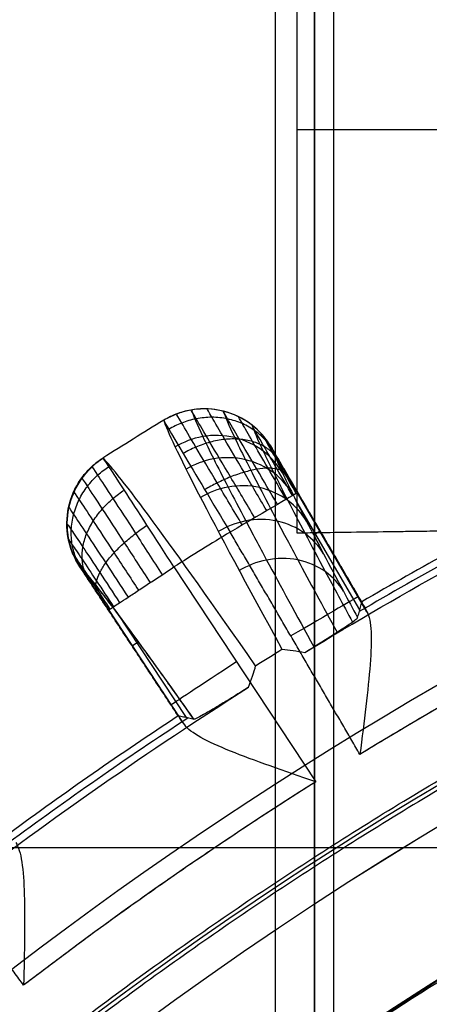
# Model space of a CAD drawing. Units: millimetres. Extents: x -117 to -84, y 0 to 1125.
# Drawn here: x -109 to -108, y 38 to 41 of the extents above; entities that cross this region are included whole.
import ezdxf

# ---------------------------------------------------------------- set-up
doc = ezdxf.new("R2010")
doc.units = ezdxf.units.MM
doc.header["$MEASUREMENT"] = 0
doc.layers.add('2', color=7, linetype='Continuous')

msp = doc.modelspace()

# ---------------------------------------------------------------- linework, layer by layer
at = {"layer": '2', "extrusion": (0, -1, 0)}
msp.add_line((-108, 1122.5, -17.1), (-108, 2.5, -17.1), dxfattribs=at)
at = {"layer": '2', "extrusion": (1, 0, -2.340585561139e-14)}
for p, q in [((-108.1500000000001, 2.499999999999105, -13.55806046769452), (-108.1500000000001, 44.94548421678261, -13.55806046769453)), ((-107.9250000000001, 31.39948236628474, -11.92833054031704), (-107.9250000000001, 42.79466681264021, -11.92833054031704)), ((-104.7999934906704, 40.90610539890261, -1.3623117342363), (-108.0666407592973, 40.90610539890261, -1.407925698771566)), ((-101.0000000000001, 38.14324368157261, -12.04920686494508), (-114.8500000000001, 38.14324368157261, -11.80745421568899))]:
    msp.add_line(p, q, dxfattribs=at)
at = {"layer": '2', "extrusion": (0.1365008388696032, -0.9906399552753232, -2.952282115348463e-15)}
for p, q in [((-108.4641448246721, 39.82926701597049, -5.058553129184149), (-108.4641627615789, 39.8291960152814, -5.052676332338672)), ((-107.8129719318192, 39.08002024043071, -4.955436777732897), (-108.1514240761616, 39.65978261224996, -4.955436777732889)), ((-107.7974626631083, 39.05171840481239, -4.855219653134479), (-108.0647727695306, 39.50961575868023, -4.855219653122917)), ((-107.8255027965137, 39.05941859305986, -6.324055192191326), (-108.0697363491621, 39.47778622974984, -6.32405519219132)), ((-108.0032424940682, 39.34823128692575, -6.776139247575992), (-107.9773041991969, 39.36337347611651, -5.055454506361325)), ((-107.9800338271439, 39.36792545055602, -5.055450527590598), (-107.9815428926342, 39.36704449229456, -4.855219653125917)), ((-108.9491641985463, 39.34901981628879, -5.056805355615126), (-108.9491140937733, 39.3490090462253, -5.052692618962987)), ((-108.8871966407322, 39.2033484734809, -4.955503598584486), (-108.517235621358, 38.64260147247445, -4.955503598584494)), ((-108.540321314392, 39.22391664178193, -4.55783761424953), (-107.9948311637098, 38.39712152117708, -4.557837613784817)), ((-108.7600174241842, 39.04910906890374, -6.324464281267958), (-108.4931865139314, 38.64467556141376, -6.324464281267964)), ((-108.70124696519, 38.9199179615314, -5.055717105224167), (-108.6997864791415, 38.92088153852121, -4.855219706082491)), ((-108.6761312668643, 38.93587823115041, -6.763473065865391), (-108.7010127605198, 38.91946230250548, -5.055721443957209))]:
    msp.add_line(p, q, dxfattribs=at)
at = {"layer": '2'}
for centre, radius, start, end in [((-100.0000000000028, 25.71562500000047, -4.557837613876394), 15.98158412776, 271.3886064210803, 271.3886065974891), ((-100.0000000000027, 25.71562500000001, -8.35783761378536), 15.0672316087, 97.84541508762034, 277.8454150876263), ((-100.0000000000028, 25.71562500000012, -5.457837992039953), 14.73429043496244, 10.93826949988642, 191.173091353534), ((-100.0000054169689, 25.71562910492296, -8.357837612279237), 14.59568446335313, 101.7533405767751, 183.9374895984081), ((-100.0000000000026, 25.71562499999991, -8.357837613785993), 14.5956556053, 101.7534549648798, 183.9373752135487), ((-100.0000000000026, 25.7156249999999, -7.51001924534209), 14.09260120119094, 102.3916544073587, 183.2991781827471), ((-100.0001352064258, 25.71587002880474, -5.056200880480386), 15.49099448371414, 117.3831171293578, 120.307711425529), ((-99.99999999919059, 25.71562500004314, -7.862200893037291), 14.09567464377734, 102.7085689669224, 182.9822610273934), ((-99.99999999999405, 25.71562499998491, -6.625291657356041), 15.46391245544609, 117.2828278940828, 120.4091757003409), ((-100.0000000000024, 25.71562499999929, -4.557837613854594), 14.99125342834, 116.2286766620813, 121.4620572655687), ((-100.0000000000058, 25.71562500000472, -6.625291657757582), 15.46391245541584, 123.2839034254714, 126.4091757266011), ((-100.0001600774132, 25.71585455402755, -5.056200894928855), 15.49099448387197, 123.3831171702942, 126.3077114664275), ((-100.0000000000044, 25.71562500000226, -4.557837613703795), 14.99125342834, 122.2286755868862, 127.4620572787333), ((-100.0000000000029, 25.71562500000007, -5.457837293473898), 12.51570955284094, 357.7945171191418, 208.8407364430429), ((-99.99999998744914, 25.71562498968033, -7.157837614468404), 12.71047226214547, 102.3567259846681, 183.3341043377877), ((-100.0000000000027, 25.71562499999996, -7.510019354681088), 12.70739879785546, 102.7054570378185, 182.9853733000269), ((-100.0000000014116, 25.71562499814112, -7.861110186919932), 12.70433011467667, 103.0454742489191, 182.6453560961188)]:
    msp.add_arc(centre, radius, start, end, dxfattribs=at)
at = {"layer": '2', "extrusion": (-0.003051920098723506, -0.01208059069071744, 0.9999223695428933)}
msp.add_arc((-108.4381422948649, 39.47205593950451, -5.204976838224), 0.3000000000000018, 36.61553729015855, 118.1090290202009, dxfattribs=at)
at = {"layer": '2', "extrusion": (-0.0002060682268901018, -0.0001279811553970359, 0.9999999705783544)}
msp.add_arc((-99.9775039399709, 25.67351728532799, -5.038469098548566), 16.52932023886925, 121.363265013303, 122.3172541760031, dxfattribs=at)
at = {"layer": '2', "extrusion": (0.01218188460961462, -0.002618506439623355, 0.999922369542448)}
msp.add_arc((-108.5822859224499, 39.37311689572999, -6.484688638392516), 0.3, 123.4927233470978, 212.3393413945234, dxfattribs=at)
at = {"layer": '2', "extrusion": (0.8351066684895422, 0.5498342837842111, 0.0167066639339466)}
msp.add_arc((86.17407860571387, -3.404728688572358, -69.15791701272248), 6.792467834060146, 328.3785316048514, 355.8104184827827, dxfattribs=at)
at = {"layer": '2', "extrusion": (0.5041571049884568, -0.8636119577041869, -2.241638820060309e-12)}
msp.add_arc((-73.70696504669236, -4.857837613972198, -88.6025996042051), 0.2999999995232712, 0.5000000010150355, 89.99999996397611, dxfattribs=at)
at = {"layer": '2', "extrusion": (2.415769953862711e-07, -3.889293016567512e-07, 0.9999999999998952)}
msp.add_arc((-99.99999886118066, 25.71562316640576, -4.557879090424263), 15.98158419940509, 121.3886064195866, 122.3022237551677, dxfattribs=at)
at = {"layer": '2', "extrusion": (0.8350959533298483, 0.5498488580043551, 0.01676252019888971)}
msp.add_arc((86.16361746518896, -3.396250688667482, -69.4595466706708), 6.504892819912989, 332.1970625528336, 355.6291343460529, dxfattribs=at)
at = {"layer": '2', "extrusion": (0.5041571049975517, -0.8636119576988776, -1.163348349851722e-14)}
msp.add_arc((-73.70696504622885, -4.857837613785832, -88.13953448307313), 0.3000000000000009, 0.5000000003405624, 89.99994076277396, dxfattribs=at)
at = {"layer": '2', "extrusion": (0.5507053309955415, -0.8346997294914449, -1.273594091450202e-14)}
msp.add_arc((-68.99775684222678, -4.857837613785975, -92.07706006562287), 0.3000000000000015, 90, 179.5000267545942, dxfattribs=at)
at = {"layer": '2'}
for points, degree in [([(-108, 2.5, -16.5), (-108, 36.75, -16.5), (-108, 71, -16.5)], 2), ([(-108, 71, -17.7), (-108, 36.75, -17.7), (-108, 2.5, -17.7)], 2), ([(-108.0666407592958, 39.35404819983323, -1.407925698771658), (-108.0666407592973, 40.90610539890265, -1.407925698771674), (-108.0666407592988, 42.45816259797207, -1.40792569877169)], 2), ([(-108.2292560537786, 39.41359414195013, -4.578546676543256), (-108.2611038422233, 39.46705516439113, -4.57833053490682), (-108.3246704832916, 39.57400958788721, -4.60341747461276), (-108.4060464611693, 39.7116230944873, -4.707014312770593), (-108.4598086498062, 39.80339542947488, -4.864851684502157), (-108.4732107251188, 39.82707761409753, -4.989521520410571), (-108.4732847375695, 39.82779574073474, -5.052671738595195)], 3), ([(-108.579352009963, 39.78829486844851, -5.055751849894131), (-108.555078483519, 39.71036250331743, -6.136328685218886), (-108.3975007506852, 39.40573378587925, -7.196638335559197), (-108.1244829000563, 38.90773080896019, -8.119688753550346)], 3), ([(-108.0694692278291, 39.5068740726748, -4.800916170259114), (-108.0861653809225, 39.53544584683425, -4.800841997084103), (-108.1194311532415, 39.59260301438417, -4.814270775688448), (-108.1618461731687, 39.66612514398055, -4.869432321799609), (-108.1896775620132, 39.71517608388061, -4.953319176037076), (-108.1964503268132, 39.72788789015486, -5.019508666829836), (-108.1963705990056, 39.72831908779868, -5.05302838624248)], 3), ([(-108.0647727695306, 39.50961575868023, -4.855219653122917), (-108.0787294786314, 39.53352711246176, -4.855219785208769), (-108.104208113218, 39.57736504417136, -4.865916000257067), (-108.1371915402899, 39.63463559798644, -4.909569178355551), (-108.1589732587098, 39.67309277643876, -4.97488515409953), (-108.1641557776214, 39.68287136601118, -5.026446543217321), (-108.1640662788615, 39.68322005043258, -5.055219160824214)], 3), ([(-107.8175698888679, 39.08967371655009, -5.056200929054283), (-107.9908180838647, 39.38644688349133, -5.055710044939248), (-108.1640662788615, 39.68322005043258, -5.055219160824214)], 2), ([(-108.8948769704604, 39.56594046667907, -5.052671804604759), (-108.8942714648526, 39.56555941372415, -4.990100490666634), (-108.8790487407854, 39.543150705861, -4.865546012624617), (-108.8206243538999, 39.45430778326958, -4.707164767492166), (-108.7336254613309, 39.32082195777716, -4.603531832056697), (-108.6658559146997, 39.21633258463715, -4.578323811361073), (-108.6317350037749, 39.16360512580391, -4.57854196704025)], 3), ([(-108.0368175002254, 38.89498278633393, -8.194927222089387), (-107.6490757000544, 39.13144999819996, -8.194895270600224), (-107.2508910513447, 39.35079484982553, -8.194862954260389), (-106.8438406612732, 39.55222114869501, -8.194760340785352)], 3), ([(-104.7999983726674, 39.39966207347521, -1.361845545430564), (-106.4333195659816, 39.37685513665421, -1.384885622101109), (-108.0666407592958, 39.35404819983323, -1.407925698771658)], 2), ([(-107.8244470353286, 38.5029135101294, -4.557837614127158), (-108.0741467632432, 38.93064394833764, -4.557837614188735), (-108.3238464911578, 39.35837438654588, -4.557837614250311)], 2), ([(-105.3999999999998, 39.39128394860607, -1.361379311177931), (-106.7333203796478, 39.37266607421965, -1.384652504974794), (-108.0666407592958, 39.35404819983323, -1.407925698771658)], 2), ([(-108.9284618869992, 39.27365113396839, -5.053028068887336), (-108.9280437117081, 39.27353239514872, -5.019810238325464), (-108.9196848752986, 39.26187852522045, -4.953671680906447), (-108.8880514742656, 39.21519655976415, -4.869482547954561), (-108.8410941806533, 39.14481705169266, -4.814293530129806), (-108.8045593191627, 39.08960118284183, -4.800798334369495), (-108.7861755437826, 39.0617107250982, -4.80087325565985)], 3), ([(-108.5238430739483, 38.65099035830412, -5.056200928851423), (-108.7129567455018, 38.93789892099393, -5.055993426062054), (-108.9020704170553, 39.22480748368374, -5.055785923272684)], 2), ([(-108.7907216979501, 39.05871133352593, -4.855219667302656), (-108.8062811143411, 39.0823301599192, -4.855219624806303), (-108.8347544324687, 39.12538919447326, -4.86636836187415), (-108.8723655114622, 39.18180620546991, -4.912645543750252), (-108.8963481435484, 39.21725498185249, -4.978138194228512), (-108.9017493094294, 39.22472423265584, -5.028105031644492), (-108.9020704170553, 39.22480748368374, -5.055785923272684)], 3), ([(-107.8334421752322, 39.02907526835403, -7.593277758288346), (-107.8316871279387, 39.03581619478623, -7.31157868893653), (-107.8281542600913, 39.04926308064046, -6.748063702055418), (-107.8229033966725, 39.06948358960306, -5.903738970697077), (-107.819338284438, 39.08292119914056, -5.33889579465966), (-107.8175698888679, 39.08967371655009, -5.056200929054283)], 3), ([(-107.8175698888679, 39.08967371655009, -5.056200929054283), (-107.8176991210597, 39.08947616470263, -5.032217479290949), (-107.8161839113154, 39.08606203396896, -4.98535908666483), (-107.8094365396048, 39.07334390871847, -4.918976136400889), (-107.8019683337392, 39.05980247333019, -4.876151902064932), (-107.7974626631083, 39.05171840481239, -4.855219653134479)], 3), ([(-108.4987315742703, 38.61614420272983, -4.855219922332742), (-108.6447266361101, 38.83742776812788, -4.855219794817699), (-108.7907216979501, 39.05871133352593, -4.855219667302656)], 2), ([(-108.225793362257, 38.84412354307169, -8.12047943246557), (-108.1921008821249, 38.86545539693878, -8.120216464818228), (-108.1583303910439, 38.88665802219315, -8.119952898564108), (-108.1244829000563, 38.90773080896019, -8.119688753550346)], 3), ([(-108.1244829000563, 38.90773080896019, -8.119688753550346), (-108.097074927114, 38.9055605087005, -8.146084037566142), (-108.067558422743, 38.90154423338068, -8.17124962109806), (-108.0368175002254, 38.89498278633393, -8.194927222089387)], 3), ([(-108.2526675183228, 38.76104668007125, -8.1947603407888), (-108.2450141403051, 38.79080732132269, -8.171911044031315), (-108.2307965841359, 38.81949714708978, -8.150390250011123), (-108.225793362257, 38.84412354307169, -8.12047943246557)], 3), ([(-109.3704089893134, 37.98270870253755, -8.19492722209011), (-109.0095088335622, 38.25841057679169, -8.194895270601819), (-108.6364332622859, 38.51817546379624, -8.194862954262618), (-108.2526675183228, 38.76104668007125, -8.1947603407888)], 3), ([(-108.4987315742703, 38.61614420272983, -4.855219922332742), (-108.5039814300645, 38.62376635221238, -4.876152758598214), (-108.5128097728746, 38.63646211734874, -4.918978194266515), (-108.5212197983608, 38.64814719677359, -4.985359752587226), (-108.5236086936078, 38.65101862043268, -5.032217759261945), (-108.5238430739483, 38.65099035830412, -5.056200928851423)], 3), ([(-109.1182195131079, 37.61498598119299, -4.557837614127111), (-109.4112613654501, 38.01427253827551, -4.5578376141887), (-109.7043032177924, 38.41355909535802, -4.557837614250288)], 2)]:
    msp.add_open_spline(points, degree=degree, dxfattribs=at)
for points, weights, knots in [([(-114.4697989621522, 22.85424144544456, -4.557837753973097), (-115.6569288880383, 28.85746871181708, -4.557837754134844), (-112.2456543541832, 33.93794341430782, -4.557837703892657), (-108.8343798203281, 39.01841811679856, -4.55783765365047), (-102.8284679732255, 40.19189252148527, -4.557837582516381), (-96.82255612612295, 41.36536692617199, -4.557837511382292), (-91.7498522694934, 37.94254750477765, -4.557837461140141), (-86.67714841286387, 34.51972808338331, -4.55783741089799), (-85.51733572111303, 28.51116339683536, -4.557837411059789)], [1, 0.9236618087892553, 1, 0.9236618087892553, 1, 0.9236618087892553, 1, 0.9236618087892553, 1], [0, 0, 0, 11.60139510926401, 11.60139510926401, 23.20279021852801, 23.20279021852801, 34.80418532779201, 34.80418532779201, 46.40558043705602, 46.40558043705602, 46.40558043705602]), ([(-85.5494563190022, 28.51178549616939, -6.357837933833513), (-86.70915803792832, 34.50511657174886, -6.357837933875227), (-91.77023094150694, 37.91839485200701, -6.357837917707596), (-96.83130384508554, 41.33167313226516, -6.357837901539967), (-102.8225100374671, 40.161042524117, -6.35783787865463), (-108.8137162298486, 38.99041191596884, -6.357837855769295), (-112.2177582486579, 33.9231223546034, -6.357837839601702), (-115.6218002674672, 28.85583279323794, -6.357837823434108), (-114.4402444133598, 22.86677182934154, -6.357837823475873)], [1, 0.9237049469891103, 1, 0.9237049469891103, 1, 0.9237049469891103, 1, 0.9237049469891103, 1], [0, 0, 0, 11.5733686315206, 11.5733686315206, 23.14673726304119, 23.14673726304119, 34.72010589456179, 34.72010589456179, 46.29347452608238, 46.29347452608238, 46.29347452608238]), ([(-110.9880837732624, 19.69078868449888, -6.357837481044996), (-113.9732015922028, 25.13504785220097, -6.357837497657866), (-111.4499964748962, 30.80817248481726, -6.357837459827251), (-108.9267913575895, 36.48129711743354, -6.357837421996636), (-102.8845897856162, 37.91052477977338, -6.357837359548666), (-96.84238821364293, 39.33975244211322, -6.357837297100696), (-92.04493749859847, 35.39826216453034, -6.357837259270132), (-87.24748678355402, 31.45677188694746, -6.357837221439568), (-87.47715708871004, 25.25208391514313, -6.357837238052499)], [1, 0.8960451285073027, 1, 0.8960451285073027, 1, 0.8960451285073027, 1, 0.8960451285073027, 1], [0, 0, 0, 11.5293211953618, 11.5293211953618, 23.0586423907236, 23.0586423907236, 34.58796358608541, 34.58796358608541, 46.1172847814472, 46.1172847814472, 46.1172847814472]), ([(-87.50999187559088, 25.21585948188569, -4.557837681978218), (-87.26185943457628, 31.41720699896238, -4.557837695281498), (-92.05203431532725, 35.36341048926936, -4.557837665413139), (-96.84220919607822, 39.30961397957633, -4.557837635544779), (-102.8813823945768, 37.87899526021541, -4.557837586132402), (-108.9205555930754, 36.44837654085449, -4.557837536720027), (-111.4313872527219, 30.7726388438674, -4.557837506851718), (-113.9422189123684, 25.09690114688031, -4.557837476983409), (-110.938494071846, 19.66588555219551, -4.557837490286751)], [1, 0.895675918852846, 1, 0.895675918852846, 1, 0.895675918852846, 1, 0.895675918852846, 1], [0, 0, 0, 11.52118795500318, 11.52118795500318, 23.04237591000635, 23.04237591000635, 34.56356386500953, 34.56356386500953, 46.08475182001271, 46.08475182001271, 46.08475182001271])]:
    msp.add_rational_spline(points, weights, degree=2, knots=knots, dxfattribs=at)
for points, knots in [([(-108.1640662788615, 39.68322005043258, -5.055219160824214), (-108.1740882411637, 39.70038546815919, -5.054529115268887), (-108.1858060502817, 39.71657207717994, -5.056493793168828), (-108.212222968488, 39.74628581620528, -5.057002765758457), (-108.2269141263126, 39.75981761132419, -5.056580024220376), (-108.2745584185407, 39.7956859568724, -5.057079427023626), (-108.311118999533, 39.81319978536121, -5.057845275639503), (-108.3881994253444, 39.83271114720887, -5.058693029790545), (-108.4286869258226, 39.83470014554521, -5.05876132222518), (-108.4876502068445, 39.82581251726881, -5.059075835483449), (-108.5070062752334, 39.82089730811326, -5.059719512502964), (-108.5443744921721, 39.80731088757626, -5.058501614051627), (-108.5623747172481, 39.7986397668725, -5.056062802620889), (-108.579352009963, 39.78829486844851, -5.055751849894131)], [0, 0, 0, 0, 0.124996046275715, 0.124996046275715, 0.2499973792888118, 0.2499973792888118, 0.499999504809602, 0.499999504809602, 0.7500024220159456, 0.7500024220159456, 0.875002850528882, 0.875002850528882, 1, 1, 1, 1]), ([(-108.1640662788615, 39.68322005043258, -5.055219160824214), (-108.1740844919113, 39.70038822524879, -5.055059434428662), (-108.1858154544225, 39.7165356001149, -5.053461722998459), (-108.2122365311144, 39.74623084835324, -5.052475632567302), (-108.2269247995753, 39.75977060008101, -5.052762021102824), (-108.2745692131398, 39.79563366761862, -5.052857463818469), (-108.3111325073511, 39.81313488295989, -5.052568987176614), (-108.3882132053354, 39.83263766523011, -5.052666118391856), (-108.4286986662648, 39.83463114879543, -5.053051748084524), (-108.4876617554317, 39.82574173072265, -5.053096989939352), (-108.5070202141317, 39.82081626422447, -5.052844506044874), (-108.5443806756245, 39.80725859603188, -5.053891406207446), (-108.5623769303276, 39.79863325874206, -5.055558021180304), (-108.579352009963, 39.78829486844851, -5.055751849894131)], [-1, -1, -1, -1, -0.8750047186648637, -0.8750047186648637, -0.750003446425021, -0.750003446425021, -0.5000000182555718, -0.5000000182555718, -0.2499965637605407, -0.2499965637605407, -0.1249950454782668, -0.1249950454782668, 0, 0, 0, 0]), ([(-108.277302091409, 39.38554595315124, -4.562718443365053), (-108.3103268240857, 39.44078346168561, -4.562595771756308), (-108.376208802948, 39.55120081044883, -4.588758211427035), (-108.4604623663269, 39.69302622495648, -4.696076598800003), (-108.5160847104776, 39.78741407948445, -4.859204797221212), (-108.5299576871223, 39.81166285194432, -4.987880133203872), (-108.5300504011011, 39.81233899953161, -5.053031738784127)], [0.0719898251546659, 0.0719898251546659, 0.0719898251546659, 0.0719898251546659, 0.2719128505829951, 0.4718358760095402, 0.671758901436214, 0.871681928876664, 0.871681928876664, 0.871681928876664, 0.871681928876664]), ([(-108.4727238297258, 39.82796574009321, -5.058558569356765), (-108.4665124142684, 39.80802157177961, -5.333035938649717), (-108.444551032793, 39.7564726852999, -5.744524006612318), (-108.3893893052549, 39.6436582715434, -6.28719326339348), (-108.3339478317716, 39.53490391220929, -6.696216036483237), (-108.2656594597809, 39.40445487464462, -7.096839201558403), (-108.1623183324943, 39.21070998692137, -7.595362823003263), (-108.0692579409141, 39.03951260497765, -7.948157697482051), (-108.0018425142665, 38.91662219003486, -8.170639879180637)], [0.03586375183990718, 0.03586375183990718, 0.03586375183990718, 0.03586375183990718, 0.8656257377583711, 1.29077640013031, 1.715927062501198, 2.141077724872086, 2.566228387244025, 3.359175842075142, 3.359175842075142, 3.359175842075142, 3.359175842075142]), ([(-108.1829836663636, 39.44060691391702, -4.606053031614947), (-108.212873380575, 39.49099311561009, -4.605787123733733), (-108.272546184304, 39.59185765399195, -4.62927077971404), (-108.3489708027338, 39.7217980856392, -4.726691689390585), (-108.3994699891842, 39.80860196974785, -4.875378745562337), (-108.4120256192686, 39.83107647784546, -4.992943432649328), (-108.4120609544994, 39.83179461094775, -5.052525877614571)], [0.07198982515379695, 0.07198982515379695, 0.07198982515379695, 0.07198982515379695, 0.2719128505829951, 0.4718358760095402, 0.671758901436214, 0.8717818600077192, 0.8717818600077192, 0.8717818600077192, 0.8717818600077192]), ([(-108.1416029129856, 39.46476406070141, -4.644604138057997), (-108.1688144751576, 39.51084207834661, -4.644337260257188), (-108.2231372672, 39.6031134188538, -4.665736647466537), (-108.2926950920518, 39.72206160727626, -4.754682164731387), (-108.3386134985422, 39.80157984598127, -4.890500346239016), (-108.3499889400392, 39.82222510251983, -4.997918334641204), (-108.3499908165493, 39.82292562937428, -5.052354269512209)], [0.07198982515336247, 0.07198982515336247, 0.07198982515336247, 0.07198982515336247, 0.2719128505829951, 0.4718358760095402, 0.671758901436214, 0.8716819320806564, 0.8716819320806564, 0.8716819320806564, 0.8716819320806564]), ([(-108.3495648152558, 39.82289163464979, -5.058005734935263), (-108.343420407957, 39.8030831713627, -5.328929800901537), (-108.3217409998197, 39.75202385103989, -5.735528930253196), (-108.2672935919081, 39.64040760307613, -6.272043923502711), (-108.2124684742538, 39.53265494523026, -6.677049654952281), (-108.1449272242536, 39.40341808118853, -7.073735106641324), (-108.049923134493, 39.22503764325226, -7.532497082144063), (-107.9680337940151, 39.07395859262853, -7.849969585710275), (-107.9127910909234, 38.9728770802176, -8.039795878734653)], [0.03845254334302576, 0.03845254334302576, 0.03845254334302576, 0.03845254334302576, 0.8656257377583711, 1.29077640013031, 1.715927062501198, 2.141077724872086, 2.566228387244025, 3.243134393633482, 3.243134393633482, 3.243134393633482, 3.243134393633482]), ([(-108.579352009963, 39.78829486844851, -5.055751849894131), (-108.5799192730742, 39.78715037546034, -4.924027177455612), (-108.5522807138869, 39.73999956293957, -4.79511646085534), (-108.4578384683627, 39.58156068983759, -4.611854844339308), (-108.3909832800518, 39.47019083113425, -4.557906644661807), (-108.3238464911578, 39.35837438654588, -4.557837614250311)], [0, 0, 0, 0, 0.4999981960291942, 0.4999981960291942, 1, 1, 1, 1]), ([(-108.1566265002889, 39.66907298954142, -4.97731639979226), (-108.1649445572686, 39.68320874285355, -4.970365878001854), (-108.1849718567572, 39.71094676589482, -4.95596367796019), (-108.2255598204417, 39.74793007838765, -4.933899909281258), (-108.2757693615359, 39.77704547338684, -4.912768161271615), (-108.3331995251901, 39.79552587223789, -4.89408822081993), (-108.3942582828685, 39.80177975642256, -4.879189825637661), (-108.454882678849, 39.79580733559827, -4.868910104663999), (-108.5113969782301, 39.77911644178165, -4.863447905933212), (-108.5445874815118, 39.76251401782979, -4.862759000718865), (-108.5598323520045, 39.75331523539243, -4.863025305890693)], [0.0362044569148966, 0.0362044569148966, 0.0362044569148966, 0.0362044569148966, 0.09615261054772721, 0.156089165801393, 0.2160257210550587, 0.2759622763087245, 0.3358988315623903, 0.395835386816056, 0.4557719420697218, 0.515686716583568, 0.515686716583568, 0.515686716583568, 0.515686716583568]), ([(-108.1078781536926, 39.4844518115008, -4.692120506037519), (-108.1318472357169, 39.52521498572262, -4.6918957042876), (-108.1796795179588, 39.60684475120799, -4.710829904572135), (-108.2408737647553, 39.71207258288686, -4.789448501710504), (-108.2812208615968, 39.78244540323628, -4.909484882115121), (-108.2911580839369, 39.80072640511121, -5.00441991336838), (-108.2911141546148, 39.80134961615575, -5.052544944214233)], [0.071989825152928, 0.071989825152928, 0.071989825152928, 0.071989825152928, 0.2719128505829951, 0.4718358760095402, 0.671758901436214, 0.8718339371216628, 0.8718339371216628, 0.8718339371216628, 0.8718339371216628]), ([(-108.0836387299687, 39.49860223818484, -4.745425956368602), (-108.1040225845436, 39.5333956260407, -4.745271497620118), (-108.1446735540388, 39.60304770615753, -4.76149791027219), (-108.1966052539929, 39.69277008540826, -4.828605034624974), (-108.2307656726846, 39.75271763121388, -4.930898130305706), (-108.2391320066187, 39.76828876280726, -5.011721042791157), (-108.239067009802, 39.76883047246274, -5.052669262938314)], [0.07198982515249353, 0.07198982515249353, 0.07198982515249353, 0.07198982515249353, 0.2719128505829951, 0.4718358760095402, 0.671758901436214, 0.8716819282145938, 0.8716819282145938, 0.8716819282145938, 0.8716819282145938]), ([(-108.2387869395834, 39.76867430918278, -5.056591669582918), (-108.2327155939999, 39.74911805520748, -5.321681773874393), (-108.2114446318439, 39.69891177406878, -5.720398768876461), (-108.1580904473562, 39.58933251201042, -6.247107317918489), (-108.1041803728585, 39.48321865989536, -6.645945942596668), (-108.0377513868677, 39.35594594259942, -7.036596986996739), (-107.9556242462786, 39.20156600187299, -7.433631631874922), (-107.8904261187312, 39.08084646912808, -7.695642901354703), (-107.8528753409247, 39.01176944452946, -7.833492353765613)], [0.04362778002053466, 0.04362778002053466, 0.04362778002053466, 0.04362778002053466, 0.8656257377583711, 1.29077640013031, 1.715927062501198, 2.141077724872086, 2.566228387244025, 3.058041333860503, 3.058041333860503, 3.058041333860503, 3.058041333860503]), ([(-108.1227665104783, 39.58595705229089, -5.823477554913103), (-108.1404847719671, 39.61605366708172, -5.83038724754989), (-108.1900820364749, 39.67467500108085, -5.845123720288748), (-108.3041997511963, 39.73034477155372, -5.864795382178775), (-108.4322676751473, 39.73331466458723, -5.876177935069168), (-108.5049466627812, 39.70420733020537, -5.877103714560636), (-108.5354509860712, 39.68570417357292, -5.876362523806102)], [0.03628617189786736, 0.03628617189786736, 0.03628617189786736, 0.03628617189786736, 0.1559502649160711, 0.2758606993065841, 0.3957711336970973, 0.5157786749874583, 0.5157786749874583, 0.5157786749874583, 0.5157786749874583]), ([(-108.1352983419962, 39.63142766313079, -4.913157081094671), (-108.1416915864184, 39.64216561162524, -4.900537574768697), (-108.1577006597941, 39.6628579622883, -4.874368894437611), (-108.1920163199988, 39.6890405051973, -4.834204804487348), (-108.2360965532515, 39.70782741284455, -4.795625432497894), (-108.2879826822731, 39.71721249808705, -4.761371843781624), (-108.344503851206, 39.71626228805601, -4.73385284382543), (-108.4018928845856, 39.70537585518699, -4.714608293739359), (-108.4565861433856, 39.68613289845641, -4.704041056891928), (-108.4894514800306, 39.66925854303238, -4.702346813380872), (-108.5047221180646, 39.66021486621477, -4.702614222943206)], [0.03622784644606396, 0.03622784644606396, 0.03622784644606396, 0.03622784644606396, 0.09615261054772721, 0.156089165801393, 0.2160257210550587, 0.2759622763087245, 0.3358988315623903, 0.395835386816056, 0.4557719420697218, 0.5156971728713635, 0.5156971728713635, 0.5156971728713635, 0.5156971728713635]), ([(-108.1640662788615, 39.68322005043258, -5.055219160824214), (-108.1580306980557, 39.66394825065468, -5.313457522815961), (-108.1369916201771, 39.61441256468898, -5.703616038396015), (-108.0848528987969, 39.50727034757436, -6.219060631561637), (-108.0318809524265, 39.40296543559729, -6.611223779022021), (-107.9666063321299, 39.27786580626535, -6.995311993769531), (-107.8992955497044, 39.15129903993989, -7.320984421094754), (-107.8523884417815, 39.06414213821785, -7.517752847192671), (-107.8334421752322, 39.02907526835403, -7.593277758288346)], [-1, -1, -1, -1, -0.7074517824414, -0.554767922094, -0.4020840617466, -0.2494002013993, -0.09671634105188, 0, 0, 0, 0]), ([(-108.9020704170553, 39.22480748368374, -5.055785923272684), (-108.9449213869054, 39.2907416145074, -5.056064694124866), (-108.9603366141369, 39.3741378384054, -5.057189593522676), (-108.9273578809079, 39.5290463246946, -5.058974597295913), (-108.8790540910526, 39.59936735988801, -5.061576386469969), (-108.8131525487699, 39.64310485068558, -5.055818610344798)], [-1, -1, -1, -1, -0.504078545058765, -0.504078545058765, -0.008339935114367173, -0.008339935114367173, -0.008339935114367173, -0.008339935114367173]), ([(-108.9020704170553, 39.22480748368374, -5.055785923272684), (-108.9130537207947, 39.24137979029027, -5.055628153068979), (-108.9223579769956, 39.25902866374973, -5.053561861166819), (-108.9373407913325, 39.29583103723677, -5.052332072749036), (-108.9430100638519, 39.31497645432168, -5.052745598225133), (-108.9541693042599, 39.37351150161475, -5.052952417164097), (-108.9537413829931, 39.4139943502, -5.052586733442268), (-108.9372387998654, 39.49163583525909, -5.052705965548945), (-108.9211697769771, 39.52876198090291, -5.053092897125049), (-108.8871878399657, 39.57760913620545, -5.053144924512039), (-108.8742306857818, 39.5927574181689, -5.052893360518147), (-108.8455895014079, 39.62019784151762, -5.053947311374564), (-108.829914213419, 39.63248785141496, -5.055622773901394), (-108.8131525487699, 39.64310485068558, -5.055818610344798)], [0, 0, 0, 0, 0.1249904992495039, 0.1249904992495039, 0.2499925648783169, 0.2499925648783169, 0.4999973406337424, 0.4999973406337424, 0.750002115346322, 0.750002115346322, 0.8750040307761314, 0.8750040307761314, 1, 1, 1, 1]), ([(-108.540321314392, 39.22391664178193, -4.55783761424953), (-108.6115433532196, 39.33462233443641, -4.557915185367983), (-108.6814662769711, 39.44320445908849, -4.611925791691729), (-108.7816792583645, 39.59760666092181, -4.795622580965095), (-108.8118006023942, 39.64316612671514, -4.925310976326491), (-108.8131525487699, 39.64310485068558, -5.055818610344798)], [0, 0, 0, 0, 0.5000007036323467, 0.5000007036323467, 1, 1, 1, 1]), ([(-108.082727466563, 39.50368939311343, -6.218642739290348), (-108.100221038545, 39.5333368333117, -6.227714866623083), (-108.1493212473253, 39.59097400585489, -6.247130205944383), (-108.2627084605413, 39.64528895193507, -6.273335509739883), (-108.3902583301845, 39.64745958047962, -6.288879244286605), (-108.4628380661242, 39.61828484585541, -6.290533116108914), (-108.4933406083453, 39.59983209397191, -6.289764032737803)], [0.03623703812281783, 0.03623703812281783, 0.03623703812281783, 0.03623703812281783, 0.1559502649160711, 0.2758606993065841, 0.3957711336970973, 0.5157273111532281, 0.5157273111532281, 0.5157273111532281, 0.5157273111532281]), ([(-108.8933144397581, 39.21227698569385, -4.977295017193855), (-108.9021706691696, 39.22587441794424, -4.970441469912288), (-108.9180300699704, 39.25598034258644, -4.956166802352555), (-108.9331321402051, 39.30855850761393, -4.934259582886948), (-108.9369767108703, 39.36647704659858, -4.913196900151401), (-108.9280891125289, 39.42615119359488, -4.894579176329095), (-108.906635108095, 39.48365612597385, -4.879731414463825), (-108.8744154323861, 39.5353508307175, -4.869487571197227), (-108.8344110585039, 39.57860870506505, -4.864045630272523), (-108.8048221128691, 39.60099961295102, -4.86336030848014), (-108.7898219283142, 39.61058664212987, -4.863626312978415)], [0.03689972053675763, 0.03689972053675763, 0.03689972053675763, 0.03689972053675763, 0.09613331874877824, 0.1560566591082143, 0.2159799994676503, 0.2759033398270862, 0.3358266801865222, 0.3957500205459583, 0.4556733609054421, 0.5155708551719421, 0.5155708551719421, 0.5155708551719421, 0.5155708551719421]), ([(-108.8558651724383, 39.60996893616877, -5.053031782504199), (-108.8553052274688, 39.60958971400752, -4.988478190402138), (-108.8397852073361, 39.58651119276119, -4.859923522398606), (-108.7798419595128, 39.4948432336212, -4.696234948009836), (-108.6903523685059, 39.35692745590079, -4.58888113309983), (-108.6205038080073, 39.24882580716015, -4.562593553059327), (-108.5853025688212, 39.19423960256057, -4.562717367067214)], [0.0716841302271749, 0.0716841302271749, 0.0716841302271749, 0.0716841302271749, 0.2716062770215368, 0.4715284216144129, 0.6714505662077264, 0.871372710801962, 0.871372710801962, 0.871372710801962, 0.871372710801962]), ([(-108.1030125769614, 39.57538436701462, -4.870500844474554), (-108.1065240708077, 39.58111916916603, -4.854167511532868), (-108.1165264602856, 39.59143726598579, -4.820295547296101), (-108.1415004773771, 39.60171140457938, -4.768291899643268), (-108.1764730874034, 39.60524962230274, -4.718281644369188), (-108.2201301041984, 39.60114179691271, -4.673778247026459), (-108.2699037357938, 39.58940488083513, -4.637871688777105), (-108.3224474712894, 39.57102822777691, -4.6125551018574), (-108.3742717412098, 39.54775912243895, -4.598401998462467), (-108.4065055860356, 39.53031803956856, -4.595840203449497), (-108.4217076277771, 39.52144459422611, -4.595994460840919)], [0.0362512359772313, 0.0362512359772313, 0.0362512359772313, 0.0362512359772313, 0.09615261054772721, 0.156089165801393, 0.2160257210550587, 0.2759622763087245, 0.3358988315623903, 0.395835386816056, 0.4557719420697218, 0.515419065179747, 0.515419065179747, 0.515419065179747, 0.515419065179747]), ([(-108.9255962300011, 39.51283896392054, -5.052528550339798), (-108.9249739895149, 39.51249263854096, -4.993490571388916), (-108.910455111037, 39.49137194092864, -4.876031378771336), (-108.855035980716, 39.40765293720084, -4.726828561196907), (-108.7727035769079, 39.28197793870979, -4.629371600280456), (-108.7086697412795, 39.18368243047839, -4.605773705575229), (-108.6764542014936, 39.13410098232296, -4.606042093269589)], [0.07158031831476855, 0.07158031831476855, 0.07158031831476855, 0.07158031831476855, 0.2716062770215368, 0.4715284216144129, 0.6714505662077264, 0.8713727108060283, 0.8713727108060283, 0.8713727108060283, 0.8713727108060283]), ([(-108.8687337136698, 39.1760344150984, -4.913220101116532), (-108.8755274377497, 39.18653251264956, -4.900610940546058), (-108.8869850354986, 39.21007076706258, -4.874463368249819), (-108.8952536979301, 39.25245913368029, -4.83433307289303), (-108.8925658531818, 39.30032049320635, -4.795786818745814), (-108.8779910402351, 39.35100736429179, -4.761564004830547), (-108.8520975097729, 39.40126303292978, -4.734070676506787), (-108.8169119405962, 39.44788764394231, -4.714844691802076), (-108.7754296367581, 39.48838697472076, -4.704288308391482), (-108.7457412426312, 39.51036695547016, -4.702596140842061), (-108.7308683299797, 39.520045944408, -4.702863485028307)], [0.03622678228173961, 0.03622678228173961, 0.03622678228173961, 0.03622678228173961, 0.09613331874877824, 0.1560566591082143, 0.2159799994676503, 0.2759033398270862, 0.3358266801865222, 0.3957500205459583, 0.4556733609054421, 0.5155824393201127, 0.5155824393201127, 0.5155824393201127, 0.5155824393201127]), ([(-108.0298604793202, 39.39958279671124, -6.609905534760758), (-108.0470587179853, 39.4286608003531, -6.621118157490785), (-108.0955083650749, 39.48505392243777, -6.645162835101306), (-108.2079478109121, 39.53765350963725, -6.677832569186973), (-108.3348394235184, 39.53879914643497, -6.697497683998218), (-108.4072948432277, 39.50952017930081, -6.699880603143026), (-108.4377963526415, 39.49112080225967, -6.699088786369646)], [0.03618790434776843, 0.03618790434776843, 0.03618790434776843, 0.03618790434776843, 0.1559502649160711, 0.2758606993065841, 0.3957711336970973, 0.515675947318998, 0.515675947318998, 0.515675947318998, 0.515675947318998]), ([(-108.945158846668, 39.45327587479752, -5.052354270947271), (-108.9445372620099, 39.45296646555696, -4.998415044794214), (-108.9311295430471, 39.43370551498528, -4.89109200828591), (-108.880208978047, 39.35731895009448, -4.754800434386456), (-108.8046620692233, 39.24263166878546, -4.665819770253033), (-108.7459640791308, 39.15294717424749, -4.64431562164008), (-108.716447544339, 39.10771479057971, -4.644584992171094)], [0.07168412577672384, 0.07168412577672384, 0.07168412577672384, 0.07168412577672384, 0.2716062770215368, 0.4715284216144129, 0.6714505662077264, 0.8713727108080613, 0.8713727108080613, 0.8713727108080613, 0.8713727108080613]), ([(-107.9647198683591, 39.27472939054515, -6.993147551685118), (-107.981555478435, 39.30312422446228, -7.006455784784045), (-108.0292083908305, 39.3580275683196, -7.035030680064516), (-108.1404929559019, 39.40857025035932, -7.074026842603633), (-108.2665920555032, 39.40847571983151, -7.097730611679626), (-108.3388983273709, 39.37905580812245, -7.10083686388522), (-108.3693989999969, 39.3607116545098, -7.100028270083611)], [0.03613877057271903, 0.03613877057271903, 0.03613877057271903, 0.03613877057271903, 0.1559502649160711, 0.2758606993065841, 0.3957711336970973, 0.515624583484768, 0.515624583484768, 0.515624583484768, 0.515624583484768]), ([(-108.9519189253409, 39.3909425509711, -5.052578708619733), (-108.9513484283998, 39.39071170981941, -5.004880126832256), (-108.9394165575275, 39.37377848787047, -4.910012952492388), (-108.8942184038236, 39.30642999025884, -4.789544729533588), (-108.827233101437, 39.20527255679462, -4.710892790920404), (-108.7752030727298, 39.12613134972854, -4.69186546413794), (-108.7490438446785, 39.08620890560712, -4.692092374274018)], [0.07148338253940618, 0.07148338253940618, 0.07148338253940618, 0.07148338253940618, 0.2716062770215368, 0.4715284216144129, 0.6714505662077264, 0.8713727108100943, 0.8713727108100943, 0.8713727108100943, 0.8713727108100943]), ([(-108.832828622043, 39.12228737531064, -4.870692597774635), (-108.8364460795426, 39.12801009424002, -4.85430319469842), (-108.841303243043, 39.14160701158738, -4.820374783006752), (-108.8394722121372, 39.1686424257184, -4.768318888667364), (-108.8271739299164, 39.20161547791859, -4.718326849765475), (-108.8041709361524, 39.23897662625082, -4.673841406238155), (-108.7716146645053, 39.27842856930248, -4.637950588018938), (-108.7318735176444, 39.31740846494937, -4.612645962231227), (-108.6880593330343, 39.35356272096372, -4.598500294582919), (-108.6581432147419, 39.37472795795129, -4.595940480961255), (-108.6434525773073, 39.38442125774541, -4.59609510306167)], [0.03600676821024244, 0.03600676821024244, 0.03600676821024244, 0.03600676821024244, 0.09613331874877824, 0.1560566591082143, 0.2159799994676503, 0.2759033398270862, 0.3358266801865222, 0.3957500205459583, 0.4556733609054421, 0.5153069733218205, 0.5153069733218205, 0.5153069733218205, 0.5153069733218205]), ([(-108.9458440432383, 39.32987838172704, -5.052669063893318), (-108.945334153783, 39.32969798924928, -5.012091565692349), (-108.9351266100108, 39.31536061206398, -4.931334621997076), (-108.8965328101969, 39.25817978609141, -4.828677890301797), (-108.8393070568533, 39.17214407630609, -4.76154004748576), (-108.7948376299171, 39.10475911016853, -4.745233569285619), (-108.772475035081, 39.07074983570494, -4.745389496320395)], [0.07168412881484541, 0.07168412881484541, 0.07168412881484541, 0.07168412881484541, 0.2716062770215368, 0.4715284216144129, 0.6714505662077264, 0.8713727108121273, 0.8713727108121273, 0.8713727108121273, 0.8713727108121273]), ([(-107.8879934814769, 39.13044647006731, -7.364353321683742), (-107.9044027931189, 39.1580513649169, -7.379690473716282), (-107.9511208837515, 39.21123459098989, -7.412649195751037), (-108.061055281123, 39.25940069187197, -7.457767450022279), (-108.1862353946073, 39.25786465140376, -7.485384667970036), (-108.258368955435, 39.22826910902371, -7.489200834369697), (-108.2888688695242, 39.20998171496656, -7.488381523261028)], [0.03608963679766951, 0.03608963679766951, 0.03608963679766951, 0.03608963679766951, 0.1559502649160711, 0.2758606993065841, 0.3957711336970973, 0.5155732196505378, 0.5155732196505378, 0.5155732196505378, 0.5155732196505378]), ([(-108.7907216979501, 39.05871133352593, -4.855219667302656), (-108.7905933578434, 39.0587960077854, -4.837601218232809), (-108.787723251786, 39.06068960215245, -4.801083617411519), (-108.7741299943803, 39.06965795215073, -4.745034091602407), (-108.7506065655369, 39.08517787770909, -4.691115343731683), (-108.7177068115551, 39.10688397065137, -4.643058830897268), (-108.677251454036, 39.13357498331796, -4.604159323964668), (-108.6320125807686, 39.16342199032574, -4.576556457600882), (-108.5852512868733, 39.19427343656808, -4.560914508400605), (-108.5548949718768, 39.21430145851036, -4.55783774758217), (-108.540321314392, 39.22391664178193, -4.55783761424953)], [0, 0, 0, 0, 0.05863997113635227, 0.1172853249263149, 0.1759306787162776, 0.2345760325062402, 0.2932213862962029, 0.3518667400861656, 0.410512093876175, 0.4686209032868615, 0.4686209032868615, 0.4686209032868615, 0.4686209032868615]), ([(-107.7974626631083, 39.05171840481239, -4.855219653134479), (-107.779340510273, 39.01922277715386, -4.771297580223473), (-107.7782210385231, 38.94592456631204, -4.694917779120694), (-107.7927501231567, 38.75174483018976, -4.588477281496031), (-107.8086910879507, 38.63051135550415, -4.557837786432106), (-107.8244470353286, 38.5029135101294, -4.557837614127158)], [0, 0, 0, 0, 0.4987925528455052, 0.4987925528455052, 1, 1, 1, 1]), ([(-108.0368175002254, 38.89498278633393, -8.194927222089387), (-107.989944728151, 38.92407508391952, -8.170091204267202), (-107.9751351803789, 38.93343660002239, -8.144981263002178), (-107.9395968003115, 38.95583567604017, -8.094882243291792), (-107.9261749234246, 38.96437569567662, -8.069821161659252), (-107.8924843351569, 38.98602342604989, -7.994614084502226), (-107.8771248086047, 38.99614650183891, -7.944450841922732), (-107.8427001360276, 39.01958041728304, -7.79396505697018), (-107.8340502132045, 39.02668239876344, -7.693622311139156), (-107.8334421752322, 39.02907526835403, -7.593277758288346)], [0, 0, 0, 0, 0.1249791279041719, 0.1249791279041719, 0.2499847580890193, 0.2499847580890193, 0.4999913350872005, 0.4999913350872005, 1, 1, 1, 1]), ([(-108.2526675183228, 38.76104668007125, -8.1947603407888), (-108.300092114981, 38.73154991515434, -8.169813667573857), (-108.3142257164971, 38.72293595382716, -8.144709249577284), (-108.3499687495074, 38.70104342169901, -8.094634264149605), (-108.3635518808989, 38.6928017602294, -8.069585508690956), (-108.3978392609883, 38.6722025897437, -7.994415528341909), (-108.4136968518247, 38.66292067376425, -7.94427696344074), (-108.4499323465273, 38.64242013057834, -7.793864965580387), (-108.4604859648087, 38.63755314281597, -7.693571246018369), (-108.4629878698865, 38.63798332273989, -7.593275175201819)], [0, 0, 0, 0, 0.1249823858372109, 0.1249823858372109, 0.2499878240054322, 0.2499878240054322, 0.4999934251081826, 0.4999934251081826, 1, 1, 1, 1]), ([(-108.4629878698865, 38.63798332273989, -7.593275175201819), (-108.4697517842115, 38.6394381532514, -7.311577588690232), (-108.4832741540143, 38.64233577679346, -6.748061905702869), (-108.5035500480541, 38.64670041322398, -5.903743004818159), (-108.5170632994516, 38.64954266979793, -5.33889697369124), (-108.5238430739483, 38.65099035830412, -5.056200928851423)], [-0.9999916533817842, -0.9999916533817842, -0.9999916533817842, -0.9999916533817842, -0.6666667196477263, -0.3333333598238131, 0, 0, 0, 0]), ([(-107.9948311637098, 38.39712152117708, -4.557837613784817), (-108.1161993097922, 38.4395522939589, -4.55783763935862), (-108.2319527317441, 38.47899131487239, -4.588482116807785), (-108.4124452717958, 38.5520181970566, -4.694937537860282), (-108.4776382187189, 38.5855027433501, -4.771314217400072), (-108.4987315742703, 38.61614420272983, -4.855219922332742)], [-1, -1, -1, -1, -0.4987373155531254, -0.4987373155531254, 0, 0, 0, 0]), ([(-109.1487486963763, 38.16360510019749, -4.855219653135385), (-109.1273316004852, 38.13318539201131, -4.771312356576051), (-109.1185507354331, 38.06040680068528, -4.694923048724992), (-109.11270855106, 37.86576204203631, -4.588472343531071), (-109.1158961963563, 37.74351912385615, -4.557837786399491), (-109.1182195131079, 37.61498598119299, -4.557837614127111)], [0, 0, 0, 0, 0.4987933345716245, 0.4987933345716245, 1, 1, 1, 1])]:
    msp.add_open_spline(points, degree=3, knots=knots, dxfattribs=at)
for points, weights in [([(-114.061347280855, 24.82494808089484, -7.157837611070333), (-114.8295889769685, 36.9533789173009, -7.157837611626729), (-102.9453556532935, 39.49385684281484, -7.157837612183418)], [1, 0.7572347014859886, 1]), ([(-108.4629878698865, 38.63798332273988, -7.593275175201819), (-108.8263722157351, 39.15182191808868, -6.400398690638772), (-108.9020704170553, 39.22480748368374, -5.055785923272684)], [0.9999999900616989, 0.979157871818374, 1]), ([(-106.6254572987892, 39.1633383719748, -4.557837613784876), (-107.2400361044853, 38.86051022593558, -4.557837613956017), (-107.8244470353286, 38.5029135101294, -4.557837614127158)], [0.9999999995032984, 0.998958341208172, 1]), ([(-107.9948311637098, 38.39712152117708, -4.557837613784817), (-108.5743889518668, 38.03171142074607, -4.557837613955964), (-109.1182195131079, 37.61498598119299, -4.557837614127111)], [1, 0.9989583409601548, 1]), ([(-112.1806249416437, 24.95538477138856, -8.357837612041052), (-112.8351798396553, 35.4420507784468, -8.357837612877441), (-102.5622784926572, 37.64797552286547, -8.357837613714084)], [1, 0.7578359236070409, 1])]:
    msp.add_rational_spline(points, weights, degree=2, dxfattribs=at)

doc.saveas('drawing.dxf')
